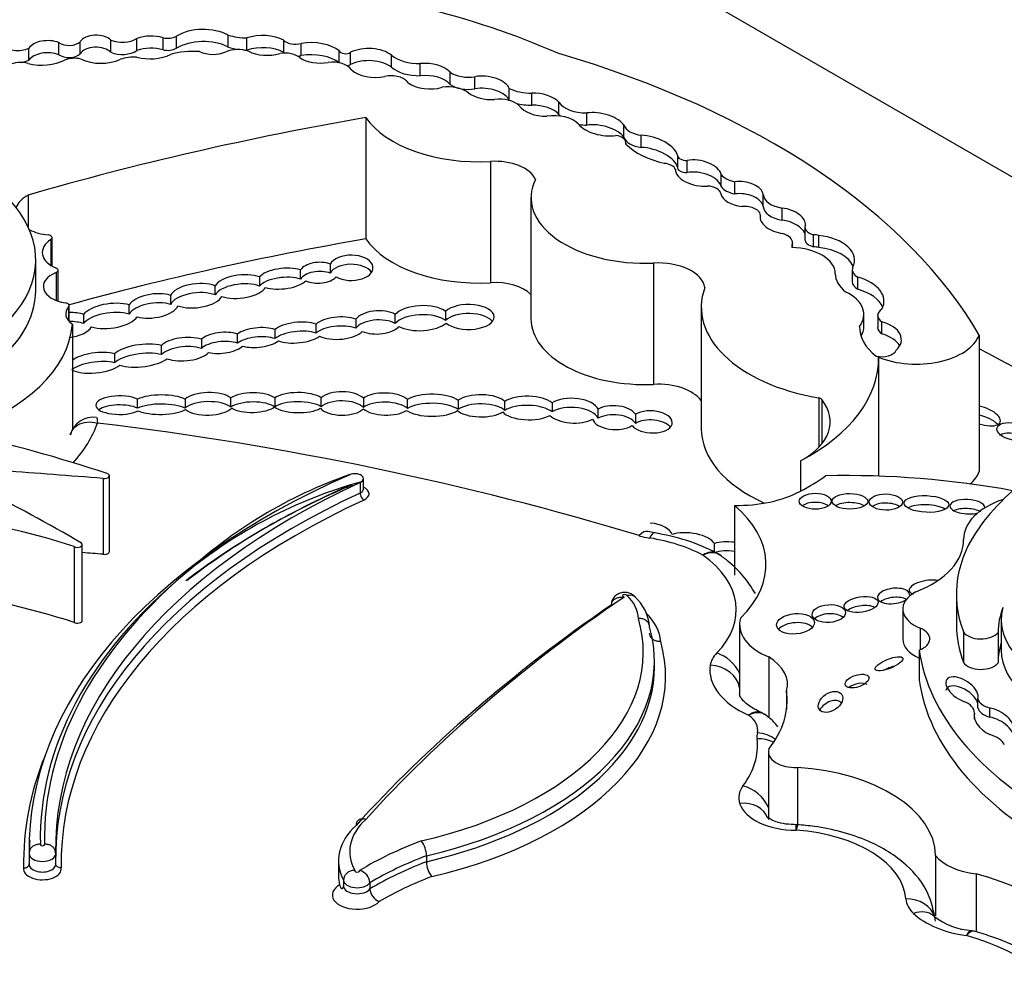
# Model space of a CAD drawing. Units: millimetres. Extents: x 0 to 1478, y 0 to 1758.
# Drawn here: x 1056 to 1066, y 437 to 447 of the extents above; entities that cross this region are included whole.
import ezdxf
from ezdxf import colors
from ezdxf.entities.mleader import LeaderData, LeaderLine
from ezdxf.math import Vec2, Vec3

# ---------------------------------------------------------------- set-up
doc = ezdxf.new("R2010")
doc.units = ezdxf.units.MM
doc.layers.add('DV6_Défaut', color=7, linetype='Continuous')
doc.layers.add('Défaut', color=7, linetype='Continuous')

# ---------------------------------------------------------------- blocks, each defined once
blk = doc.blocks.new('_DOT')
at = {"color": 0}
blk.add_line((0, 0), (-1, 0), dxfattribs=at)
at = {"color": 0, "const_width": 0.333}
blk.add_lwpolyline([(-0.1665, 0, 1), (0.1665, 0, 1)], format="xyb", close=True, dxfattribs=at)
blk = doc.blocks.new('SE5')
at = {"layer": 'DV6_Défaut', "color": 7, "linetype": 'Continuous'}
for p, q in [((1069.0374, 443.2963), (1057.1168, 450.1786)), ((1056.6221, 446.2334), (1056.6221, 446.3533)), ((1056.8319, 446.2421), (1056.8319, 446.362)), ((1057.1354, 446.2573), (1057.1354, 446.3772)), ((1057.3935, 446.2745), (1057.3935, 446.3944)), ((1057.652, 446.281), (1057.652, 446.4009)), ((1057.7831, 446.2961), (1057.7831, 446.4161)), ((1058.2964, 446.307), (1058.2964, 446.4269)), ((1058.48, 446.2789), (1058.48, 446.3988)), ((1058.8453, 446.2552), (1058.8453, 446.3752)), ((1059.017, 446.2247), (1059.017, 446.3447)), ((1056.3261, 446.1793), (1056.3261, 446.2992)), ((1059.3935, 446.153), (1059.3935, 446.2722)), ((1059.5058, 446.1371), (1059.5058, 446.257)), ((1059.9097, 446.1089), (1059.9097, 446.2288)), ((1060.1941, 446.0255), (1060.1941, 446.1454)), ((1060.4882, 445.9392), (1060.4882, 446.0591)), ((1060.7342, 445.8959), (1060.7342, 446.0158)), ((1061.0742, 445.7822), (1061.0742, 445.8982)), ((1061.2976, 445.7331), (1061.2976, 445.853)), ((1061.5648, 445.6431), (1061.5648, 445.763)), ((1059.6565, 445.6111), (1059.6565, 444.4119)), ((1061.8404, 445.5371), (1061.8404, 445.6571)), ((1062.2055, 445.4168), (1062.2055, 445.5367)), ((1062.3781, 445.3163), (1062.3781, 445.4362)), ((1062.2278, 445.3487), (1062.2278, 445.3586)), ((1060.8887, 445.1783), (1060.8887, 443.9791)), ((1062.7352, 445.2402), (1062.7352, 445.1203)), ((1062.8316, 445.0684), (1062.8316, 445.1883)), ((1063.1692, 444.929), (1063.1692, 445.0489)), ((1063.3019, 444.8567), (1063.3019, 444.9766)), ((1056.3167, 444.8445), (1056.3167, 444.5349)), ((1061.2883, 444.8209), (1061.2883, 443.6217)), ((1063.5849, 444.7316), (1063.5849, 444.8515)), ((1063.7721, 444.5971), (1063.7721, 444.717)), ((1063.5559, 444.6071), (1063.5559, 444.642)), ((1063.9963, 444.5266), (1063.9963, 444.4066)), ((1056.5427, 444.4069), (1056.5427, 444.15)), ((1056.5546, 444.1428), (1056.5546, 444.4248)), ((1064.0825, 444.3334), (1064.0825, 444.4533)), ((1064.1332, 444.3267), (1064.1332, 444.4467)), ((1063.8728, 444.3272), (1063.8728, 444.3701)), ((1063.8731, 444.3272), (1063.8731, 444.3755)), ((1056.3934, 443.9059), (1056.3934, 444.2057)), ((1059.0112, 444.0153), (1059.0112, 444.1052)), ((1059.3046, 444.1637), (1059.3046, 444.0738)), ((1062.5003, 444.173), (1062.5003, 442.9737)), ((1064.4642, 444.1084), (1064.4642, 443.9885)), ((1056.5943, 444.0785), (1056.5943, 443.8038)), ((1056.6147, 443.7965), (1056.6147, 444.1008)), ((1058.6041, 444.0354), (1058.6041, 443.9454)), ((1064.5184, 443.9138), (1064.5184, 444.0338)), ((1058.1673, 443.8584), (1058.1673, 443.9483)), ((1057.7264, 443.8538), (1057.7264, 443.7638)), ((1056.7181, 443.7413), (1056.7181, 443.6008)), ((1056.7233, 443.5953), (1056.7233, 443.7536)), ((1057.3161, 443.6689), (1057.3161, 443.7589)), ((1062.9719, 443.7366), (1062.9719, 442.5373)), ((1056.8661, 443.6646), (1056.8661, 443.5746)), ((1059.5571, 443.6184), (1059.5571, 443.5284)), ((1059.9474, 443.5761), (1059.9474, 443.6661)), ((1060.4447, 443.6957), (1060.4447, 443.6057)), ((1064.5786, 443.5457), (1064.5786, 443.6657)), ((1064.7153, 443.6554), (1064.7153, 443.5354)), ((1056.756, 443.5689), (1056.756, 442.5243)), ((1059.1646, 443.48), (1059.1646, 443.57)), ((1064.7572, 443.4724), (1064.7572, 443.5923)), ((1058.3881, 443.3812), (1058.3881, 443.4711)), ((1058.7569, 443.5156), (1058.7569, 443.4256)), ((1065.7192, 443.4604), (1065.7192, 442.1113)), ((1057.6359, 443.268), (1057.6359, 443.358)), ((1058.0302, 443.4193), (1058.0302, 443.3294)), ((1057.1726, 443.2768), (1057.1726, 443.1868)), ((1064.7236, 443.2435), (1064.7236, 442.0665)), ((1058.3224, 442.7491), (1058.3224, 442.839)), ((1058.7554, 442.8399), (1058.7554, 442.7499)), ((1059.2144, 442.7518), (1059.2144, 442.8417)), ((1064.1335, 442.8398), (1064.1335, 442.3521)), ((1057.3993, 442.7383), (1057.3993, 442.8282)), ((1057.8684, 442.828), (1057.8684, 442.738)), ((1059.6321, 442.8359), (1059.6321, 442.7459)), ((1060.0677, 442.735), (1060.0677, 442.8249)), ((1060.5696, 442.8145), (1060.5696, 442.7246)), ((1061.0298, 442.7147), (1061.0298, 442.8046)), ((1061.4971, 442.7905), (1061.4971, 442.7006)), ((1064.1628, 442.8252), (1064.1628, 442.3858)), ((1061.9511, 442.6383), (1061.9511, 442.7282)), ((1062.3208, 442.6784), (1062.3208, 442.5884)), ((1063.9515, 442.2173), (1063.9515, 441.9175)), ((1057.121, 441.3199), (1057.121, 442.0694)), ((1057.0592, 442.044), (1057.0592, 441.2944)), ((1059.6006, 442.004), (1059.6006, 441.8991)), ((1059.6321, 441.9369), (1059.6321, 442.0418)), ((1063.2995, 441.7773), (1063.2995, 441.0877)), ((1062.5083, 441.5054), (1062.4441, 441.5195)), ((1056.8527, 440.6394), (1056.8527, 441.3889)), ((1063.1013, 441.3104), (1063.1013, 441.4003)), ((1056.7726, 441.3702), (1056.7726, 440.6207)), ((1063.1528, 441.2843), (1063.1281, 441.303)), ((1065.4932, 440.8992), (1065.4932, 440.5981)), ((1064.9639, 440.7526), (1064.9639, 440.4541)), ((1063.3506, 440.5997), (1063.3506, 439.9102)), ((1065.9369, 440.6467), (1065.9369, 440.3456)), ((1065.1355, 440.5624), (1065.1355, 440.3521)), ((1065.5635, 440.5262), (1065.5635, 440.2251)), ((1065.9052, 440.5213), (1065.9052, 440.2202)), ((1065.1262, 440.3471), (1065.1262, 440.0486)), ((1062.5084, 440.1775), (1062.5084, 440.2374)), ((1063.6389, 440.2785), (1063.6389, 439.6805)), ((1063.8145, 439.9439), (1063.8145, 439.7603)), ((1065.7062, 439.7748), (1065.7062, 439.8647)), ((1065.6726, 439.6651), (1065.6726, 439.7241)), ((1065.8245, 439.684), (1065.8245, 439.7739)), ((1063.6346, 439.3404), (1063.6346, 438.6705)), ((1063.9219, 439.186), (1063.9219, 438.6167)), ((1063.9279, 438.6161), (1063.9102, 438.6178)), ((1056.328, 438.3911), (1056.328, 438.3516)), ((1056.3277, 438.3329), (1056.3277, 438.2279)), ((1056.59, 438.2279), (1056.59, 438.3329)), ((1060.2554, 438.3135), (1060.2554, 438.2536)), ((1065.2883, 438.3148), (1065.2883, 437.7204)), ((1059.3865, 438.2638), (1059.3865, 438.1139)), ((1059.4353, 438.0724), (1059.4353, 438.0124)), ((1065.6893, 438.1347), (1065.6893, 437.5605)), ((1059.6956, 438.0464), (1059.6956, 437.9864)), ((1065.6678, 437.5665), (1065.636, 437.5698))]:
    blk.add_line(p, q, dxfattribs=at)
for centre, radius, start, end in [((1056.9619, 442.4148), 0.2341, 81.90506, 165.02885), ((1061.046, 437.6638), 4.6814, 109.32012, 132.76108), ((1060.8675, 437.4758), 4.7053, 105.62385, 129.60927), ((1062.2134, 439.5328), 1.9936, 62.54726, 81.51752), ((1062.0168, 440.545), 0.4445, 3.27172, 48.67593), ((1063.5505, 439.6664), 0.0624, 39.75401, 81.01777), ((1061.7545, 438.5785), 2.1561, 359.67668, 1.10502), ((1060.0038, 438.308), 0.2517, 1.25084, 37.1863), ((1056.252, 438.2823), 0.3417, 8.42733, 12.72235), ((1059.5634, 438.0388), 0.1324, 3.31326, 76.37756), ((1060.5044, 438.2587), 0.2491, 181.17179, 217.50687), ((1059.8475, 438), 0.1525, 185.09729, 246.84227), ((1065.7009, 438.279), 0.7081, 232.56127, 265.2789)]:
    blk.add_arc(centre, radius, start, end, dxfattribs=at)
for centre, major_axis, ratio, start_param, end_param in [((1057.6964, 443.3212), (6.3692, 0), 0.57735, 0.920427, 1.169217), ((1058.0492, 446.2728), (0.3638, 0), 0.57735, 0.823677, 2.391247), ((1056.5123, 446.2566), (0.2003, 0), 0.57735, 0.990528, 2.764337), ((1056.722, 446.398), (0.1264, 0), 0.57735, 3.800583, 5.767178), ((1056.9896, 446.3297), (0.1674, 0), 0.57735, 0.513896, 2.800474), ((1057.2486, 446.4651), (0.1898, 0), 0.57735, 4.073339, 5.581256), ((1057.533, 446.262), (0.2685, 0), 0.57735, 1.111556, 2.11731), ((1057.6969, 446.468), (0.1246, 0), 0.57735, 4.343316, 5.476595), ((1058.0492, 446.1529), (0.3638, 0), 0.57735, 0.823677, 2.391247), ((1058.4888, 446.6318), (-0.4036, 0), 0.57735, 1.074111, 1.549139), ((1058.6347, 446.2431), (0.311, 0), 0.57735, 0.826748, 2.091369), ((1058.9589, 446.412), (0.1303, 0), 0.57735, 3.653388, 5.1747), ((1059.1141, 446.1504), (0.3502, 0), 0.57735, 0.64682, 1.851569), ((1056.2129, 446.376), (0.1747, 0), 0.57735, 3.550045, 5.41747), ((1056.5123, 446.1367), (0.2003, 0), 0.57735, 0.990528, 2.764337), ((1056.9896, 446.2098), (0.1674, 0), 0.57735, 0.513896, 2.800474), ((1057.2486, 446.3452), (0.1898, 0), 0.57735, 4.073339, 5.581256), ((1057.533, 446.142), (0.2685, 0), 0.57735, 1.111556, 2.11731), ((1057.6969, 446.3481), (0.1246, 0), 0.57735, 4.343316, 5.476595), ((1057.9435, 445.9949), (-0.4703, 0), 0.57735, 4.567041, 5.197645), ((1058.1443, 446.3577), (-0.2102, 0), 0.57735, 0.887769, 2.223488), ((1058.3904, 446.1717), (-0.1951, 0), 0.57735, 4.145087, 5.36508), ((1058.4888, 446.5119), (-0.4036, 0), 0.57735, 1.074111, 1.356495), ((1058.4888, 446.5119), (-0.4036, 0), 0.57735, 1.454322, 1.549139), ((1058.6347, 446.1231), (0.311, 0), 0.57735, 0.826748, 2.091369), ((1058.6782, 446.3898), (-0.2809, 0), 0.57735, 0.861558, 2.046179), ((1058.8545, 446.1462), (-0.1787, 0), 0.57735, 3.708166, 4.982541), ((1058.9589, 446.2921), (0.1303, 0), 0.57735, 3.653388, 3.745443), ((1059.1141, 446.0305), (0.3502, 0), 0.57735, 0.64682, 1.851569), ((1059.4559, 446.28), (0.0638, 0), 0.57735, 3.352857, 5.610073), ((1059.6846, 446.1324), (0.2803, 0), 0.57735, 0.638454, 2.262562), ((1057.7593, 441.9262), (8.3917, 0), 0.57735, 0.322219, 1.101728), ((1056.2404, 446.0693), (-0.1528, 0), 0.57735, 4.167654, 5.553179), ((1056.2129, 446.2561), (0.1747, 0), 0.57735, 4.920123, 5.41747), ((1056.451, 446.3206), (-0.3316, 0), 0.57735, 1.163242, 2.320171), ((1056.722, 446.2781), (0.1264, 0), 0.57735, 3.800583, 5.767178), ((1056.7742, 446.0973), (-0.1738, 0), 0.57735, 4.317393, 5.307088), ((1057.0386, 446.3249), (-0.3061, 0), 0.57735, 0.869398, 2.251514), ((1057.3657, 446.0623), (-0.2552, 0), 0.57735, 4.611484, 5.267226), ((1057.5225, 446.3717), (-0.3109, 0), 0.57735, 1.135603, 2.276301), ((1058.9589, 446.2921), (0.1303, 0), 0.57735, 4.895518, 5.1747), ((1059.2026, 446.3022), (-0.2633, 0), 0.57735, 0.723784, 1.881906), ((1059.3244, 446.0424), (-0.2037, 0), 0.57735, 3.498798, 4.916454), ((1059.6846, 446.0125), (0.2803, 0), 0.57735, 0.638454, 2.262562), ((1060.1787, 446.3313), (0.3223, 0), 0.57735, 3.72461, 4.760044), ((1060.2656, 446.0207), (0.2434, -0.0193), 0.515376, 0.459591, 1.909512), ((1059.4559, 446.1601), (0.0638, 0), 0.57735, 4.94598, 5.610073), ((1059.7474, 446.1649), (-0.2716, 0), 0.57735, 0.546032, 1.929205), ((1060.1787, 446.2113), (0.3223, 0), 0.57735, 3.72461, 4.760044), ((1060.669, 446.1471), (0.2365, 0), 0.57735, 3.841938, 4.991787), ((1059.9049, 445.9221), (-0.1774, 0), 0.57735, 3.462127, 5.070798), ((1060.2656, 446.0207), (-0.2434, 0.0193), 0.515376, 0.701578, 2.243555), ((1060.2656, 445.9008), (0.2434, -0.0193), 0.515376, 0.459591, 1.909512), ((1060.85, 445.9055), (0.2264, -0.0335), 0.490543, 0.229821, 2.178484), ((1060.4686, 445.769), (-0.2522, 0), 0.57735, 3.788788, 4.948684), ((1060.669, 446.0271), (0.2365, 0), 0.57735, 3.841938, 4.991787), ((1060.85, 445.9055), (-0.2264, 0.0335), 0.490543, 0.726245, 1.987206), ((1060.85, 445.7856), (0.2264, -0.0335), 0.490543, 0.229821, 2.178484), ((1061.2949, 446.055), (0.3499, 0), 0.57735, 4.030142, 4.720296), ((1061.3738, 445.7389), (0.2147, -0.0411), 0.498046, 0.578469, 2.026717), ((1060.9807, 445.6685), (-0.2179, 0), 0.57735, 3.644395, 4.963555), ((1061.8335, 445.8236), (0.2884, 0), 0.57735, 3.51354, 4.736475), ((1061.2949, 445.9351), (0.3499, 0), 0.57735, 4.258386, 4.720296), ((1061.3738, 445.7389), (-0.2147, 0.0411), 0.498046, 0.451971, 1.999571), ((1061.3738, 445.619), (0.2147, -0.0411), 0.498046, 0.578469, 2.026717), ((1061.9795, 445.5456), (0.2349, -0.0518), 0.439045, 0.388388, 2.297835), ((1065.5319, 434.2701), (-20.503, 0), 0.57735, -1.280157, -1.104639), ((1060.7661, 445.8631), (1.1924, 0), 0.57735, 3.516269, 4.815377), ((1061.516, 445.4705), (-0.2764, 0), 0.57735, 3.645054, 4.974221), ((1061.8335, 445.7036), (0.2884, 0), 0.57735, 3.51354, 3.626922), ((1061.9795, 445.5456), (-0.2349, 0.0518), 0.439045, 0.449338, 2.339255), ((1061.8335, 445.7036), (0.2884, 0), 0.57735, 4.461957, 4.736475), ((1061.9795, 445.4257), (0.2349, -0.0518), 0.439045, 0.388388, 2.297835), ((1062.4298, 445.5655), (-0.2298, 0), 0.57735, 0.218402, 1.343601), ((1062.0897, 445.3586), (-0.1381, 0), 0.57735, 3.028633, 4.443198), ((1062.4298, 445.4455), (-0.2298, 0), 0.57735, 0.218402, 1.343601), ((1062.4879, 445.2977), (0.2453, -0.0847), 0.447665, 0.238524, 2.1828), ((1062.8835, 445.5642), (-0.7544, 0), 0.57735, 0.514948, 1.194655), ((1062.4879, 445.1778), (0.2453, -0.0847), 0.447665, 0.238524, 2.1828), ((1060.9312, 444.9406), (0.4138, 0), 0.57735, 0.252226, 1.673784), ((1062.8253, 445.2402), (0.0901, 0), 0.57735, 3.11924, 4.781976), ((1062.944, 445.0632), (0.2259, -0.0446), 0.540055, 0.240167, 2.194723), ((1062.5852, 445.0824), (0.1344, 0), 0.57735, 0.201509, 1.412324), ((1062.944, 445.0632), (-0.2259, 0.0446), 0.540055, 0.080019, 2.077227), ((1062.8253, 445.1203), (0.0901, 0), 0.57735, 3.141595, 4.781976), ((1062.944, 444.9433), (0.2259, -0.0446), 0.540055, 0.240167, 2.194723), ((1062.4139, 444.8209), (1.1256, 0), 0.57735, 2.861998, 4.789216), ((1063.3763, 445.099), (-0.2246, 0), 0.57735, 0.396628, 1.233238), ((1063.3751, 444.8554), (0.2105, -0.0256), 0.576833, 0.176056, 1.99512), ((1063.0228, 444.8525), (0.143, 0), 0.57735, 0.08976, 1.502567), ((1063.3763, 444.979), (-0.2246, 0), 0.57735, 0.396628, 1.233238), ((1054.2362, 444.2057), (-2.1572, 0), 0.57735, 1.797604, 3.642125), ((1056.5883, 444.677), (0.3975, 0), 0.57735, 2.323234, 2.94126), ((1063.3751, 444.8554), (-0.2105, 0.0256), 0.576833, 0.172049, 1.631703), ((1063.3751, 444.7355), (0.2105, -0.0256), 0.576833, 0.176056, 1.99512), ((1063.8331, 444.856), (-0.2482, 0), 0.57735, 0.031095, 1.322753), ((1063.397, 444.642), (-0.1589, 0), 0.57735, 3.107735, 4.862579), ((1063.8331, 444.736), (-0.2482, 0), 0.57735, 0.031095, 1.322753), ((1063.7777, 444.5901), (0.2222, -0.0479), 0.546342, 0.032886, 1.713036), ((1063.7777, 444.5901), (0.2222, -0.0479), 0.546342, 3.13394, 4.834763), ((1063.7777, 444.4702), (0.2222, -0.0479), 0.546342, 0.33134, 1.713036), ((1056.5883, 444.677), (0.3975, 0), 0.57735, 4.01007, 4.530378), ((1064.1328, 444.5266), (0.1365, 0), 0.57735, 2.889493, 4.33479), ((1056.7911, 444.2785), (0.3335, 0), 0.57735, 2.411359, 4.085072), ((1056.508, 444.4248), (-0.0466, 0), 0.57735, 2.411359, 4.530378), ((1065.5319, 433.0709), (-20.503, 0), 0.57735, -1.280157, -1.12665), ((1060.7661, 444.6638), (1.1924, 0), 0.57735, 3.516269, 4.815377), ((1063.702, 444.3755), (-0.1711, 0), 0.57735, 3.086274, 4.246119), ((1064.1328, 444.4066), (0.1365, 0), 0.57735, 3.141593, 4.33479), ((1064.0642, 444.339), (0.1988, 0), 0.57735, 1.216308, 1.47879), ((1064.0559, 444.202), (-0.4307, 0), 0.57735, 2.847183, 4.531881), ((1064.0642, 444.339), (0.1988, 0), 0.57735, 2.867776, 3.243198), ((1063.8452, 444.0671), (0.4513, 0), 0.57735, 0.000949, 1.523706), ((1064.0642, 444.2191), (0.1988, 0), 0.57735, 1.216308, 1.47879), ((1064.0559, 444.0821), (-0.4307, 0), 0.57735, 3.385108, 4.531881), ((1059.5109, 444.1261), (-0.2164, -0.0001), 0.576872, 0.808852, 5.976517), ((1056.568, 444.1008), (-0.0466, 0), 0.57735, 2.168785, 4.085072), ((1058.8357, 444.0193), (-0.2467, -0.0244), 0.408281, 3.881621, 5.889404), ((1059.1919, 444.0777), (-0.1906, -0.0077), 0.537562, 4.058345, 5.937014), ((1059.5109, 444.0362), (-0.2164, -0.0001), 0.576872, 3.509937, 5.976517), ((1062.5465, 443.9071), (0.4627, 0), 0.57735, 0.08997, 1.6708), ((1064.6458, 444.1084), (0.1815, 0), 0.57735, 2.935618, 3.93433), ((1056.7563, 443.9412), (0.2878, 0), 0.57735, 2.168785, 4.471877), ((1058.4158, 443.9407), (-0.2567, -0.0279), 0.443549, 3.84163, 5.977247), ((1058.8357, 443.9293), (-0.2467, -0.0244), 0.408281, 3.881621, 5.889404), ((1059.1919, 443.9878), (-0.1906, -0.0077), 0.537562, 4.058345, 5.937014), ((1059.1919, 444.0777), (0.1906, 0.0077), 0.537562, 3.948769, 5.787397), ((1064.8107, 444.0676), (-0.5142, 0), 0.57735, 0.000949, 0.641921), ((1064.3222, 443.7964), (-0.4555, 0), 0.57735, 2.8405, 4.267254), ((1057.9802, 443.8502), (-0.2593, -0.0277), 0.453142, 3.859225, 6.022295), ((1058.4158, 443.8507), (-0.2567, -0.0279), 0.443549, 3.84163, 5.977247), ((1058.4158, 443.9407), (0.2567, 0.0279), 0.443549, 3.87111, 5.97022), ((1058.8357, 444.0193), (0.2467, 0.0244), 0.408281, 3.901524, 5.842105), ((1060.9312, 443.7414), (0.4138, 0), 0.57735, 0.530146, 1.673784), ((1064.5911, 443.7366), (1.6192, 0), 0.57735, 2.931926, 4.425899), ((1064.6458, 443.9885), (0.1815, 0), 0.57735, 3.141593, 3.93433), ((1064.3222, 443.6765), (-0.4555, 0), 0.57735, 3.371635, 4.267254), ((1054.2362, 443.9059), (-2.1572, 0), 0.57735, 1.797604, 3.141593), ((1057.5544, 443.7491), (-0.2497, -0.0352), 0.464632, 3.888705, 5.907659), ((1057.9802, 443.7603), (-0.2593, -0.0277), 0.453142, 3.859225, 6.022295), ((1057.9802, 443.8502), (0.2593, 0.0277), 0.453142, 3.888707, 6.000164), ((1064.0693, 443.6657), (-0.5093, 0), 0.57735, 2.726052, 4.008718), ((1056.9552, 443.6711), (0.2664, 0), 0.57735, 2.66727, 3.868184), ((1056.6767, 443.7536), (-0.0466, 0), 0.57735, 2.66727, 4.471877), ((1057.1286, 443.6505), (-0.2775, -0.0338), 0.432788, 3.919126, 5.896529), ((1057.5544, 443.6592), (-0.2497, -0.0352), 0.464632, 3.888705, 5.907659), ((1057.5544, 443.7491), (0.2497, 0.0352), 0.464632, 3.951637, 5.996222), ((1060.2033, 443.6283), (-0.2756, -0.011), 0.447405, 3.627647, 5.884162), ((1060.6711, 443.64), (-0.254, -0.0006), 0.486726, 0.50309, 5.811306), ((1064.8785, 443.6554), (0.1633, 0), 0.57735, 2.408393, 3.87442), ((1056.7068, 443.5602), (0.2467, 0.0214), 0.494968, 0.827216, 1.461279), ((1057.1286, 443.5606), (-0.2775, -0.0338), 0.432788, 3.919126, 5.896529), ((1057.1286, 443.6505), (0.2775, 0.0338), 0.432788, 3.933035, 5.930807), ((1059.3884, 443.5295), (-0.251, -0.0132), 0.438667, 3.952368, 5.790298), ((1059.7732, 443.5862), (-0.2296, -0.0092), 0.497982, 3.831395, 5.917748), ((1059.7732, 443.4962), (-0.2296, -0.0092), 0.497982, 3.831395, 5.917748), ((1060.2033, 443.5384), (-0.2756, -0.011), 0.447405, 3.627647, 5.884162), ((1060.6711, 443.55), (-0.254, -0.0006), 0.486726, 3.512796, 5.811306), ((1062.4139, 443.6217), (1.1256, 0), 0.57735, 3.141593, 4.789216), ((1054.4902, 443.6304), (2.2683, 0), 0.57735, 5.243427, 6.236213), ((1056.7068, 443.4703), (0.2467, 0.0214), 0.494968, 0.827216, 1.461279), ((1056.7068, 443.5602), (0.2467, 0.0214), 0.494968, 4.736194, 5.957335), ((1058.5886, 443.4365), (-0.2323, -0.0202), 0.414928, 3.867047, 5.716842), ((1058.981, 443.4859), (-0.2524, -0.0232), 0.400195, 3.861967, 5.767009), ((1059.3884, 443.4396), (-0.251, -0.0132), 0.438667, 3.952368, 5.790298), ((1059.7732, 443.5862), (0.2296, 0.0092), 0.497982, 3.960109, 5.850934), ((1060.2033, 443.6283), (0.2756, 0.011), 0.447405, 3.77247, 5.791972), ((1065.3815, 443.5434), (0.8462, 0), 0.57735, 3.1343, 3.775282), ((1064.0693, 443.5457), (-0.5093, 0), 0.57735, 2.809921, 3.141593), ((1064.8785, 443.5354), (0.1633, 0), 0.57735, 3.141593, 3.87442), ((1064.6098, 443.4154), (-0.34, 0), 0.57735, 2.577453, 4.263863), ((1057.8668, 443.3217), (-0.2555, -0.0181), 0.447681, 3.987214, 5.807622), ((1058.2315, 443.3842), (-0.2294, -0.0208), 0.44732, 3.921056, 5.740516), ((1058.5886, 443.3465), (-0.2323, -0.0202), 0.414928, 3.867047, 5.716842), ((1058.981, 443.3959), (-0.2524, -0.0232), 0.400195, 3.861967, 5.767009), ((1058.981, 443.4859), (0.2524, 0.0232), 0.400195, 3.828557, 5.702612), ((1059.3884, 443.5295), (0.251, 0.0132), 0.438667, 3.823112, 5.860573), ((1065.0982, 443.5404), (0.6363, 0), 0.57735, 4.082994, 6.063623), ((1064.6098, 443.2955), (-0.34, 0), 0.57735, 3.452024, 4.263863), ((1057.4393, 443.2578), (-0.2909, -0.0323), 0.375736, 3.929102, 5.828323), ((1057.8668, 443.2318), (-0.2555, -0.0181), 0.447681, 3.987214, 5.807622), ((1058.2315, 443.2942), (-0.2294, -0.0208), 0.44732, 3.921056, 5.740516), ((1058.2315, 443.3842), (0.2294, 0.0208), 0.44732, 4.070428, 5.772827), ((1058.5886, 443.4365), (0.2323, 0.0202), 0.414928, 3.961133, 5.738944), ((1040.9336, 427.6657), (36.7418, 0), 0.57735, 0.778845, 0.830391), ((1056.9891, 443.1866), (0.2676, 0.0299), 0.367869, 0.774913, 2.584972), ((1057.4393, 443.1678), (-0.2909, -0.0323), 0.375736, 3.929102, 5.828323), ((1057.4393, 443.2578), (0.2909, 0.0323), 0.375736, 3.845595, 5.72841), ((1057.8668, 443.3217), (0.2555, 0.0181), 0.447681, 3.932684, 5.844662), ((1062.3623, 443.2258), (-2.3615, 0), 0.57735, 2.309002, 3.154569), ((1064.7585, 443.3287), (-0.1421, 0), 0.57735, 1.142706, 2.917063), ((1056.9891, 443.0966), (0.2676, 0.0299), 0.367869, 0.774913, 2.632116), ((1056.9891, 443.1866), (0.2676, 0.0299), 0.367869, 3.56904, 5.751771), ((1062.5465, 442.7079), (0.4627, 0), 0.57735, 0.404445, 1.6708), ((1057.2203, 442.7684), (0.2339, 0.0009), 0.393168, 0.697911, 5.61483), ((1057.6302, 442.7728), (-0.2867, -0.0022), 0.335374, 3.729548, 5.646422), ((1058.098, 442.7816), (-0.2568, -0.0047), 0.43331, 3.641286, 5.811145), ((1058.5356, 442.7932), (-0.2466, -0.0037), 0.391639, 3.606367, 5.751072), ((1058.9883, 442.7933), (-0.2616, 0.0019), 0.379022, 3.67126, 5.813678), ((1059.4209, 442.7846), (-0.2364, 0.0011), 0.489515, 3.609565, 5.77641), ((1059.8484, 442.7789), (-0.2469, 0.006), 0.443125, 3.629514, 5.790278), ((1060.3111, 442.7673), (-0.2867, 0), 0.380277, 3.589152, 5.726362), ((1060.794, 442.7615), (-0.2565, 0), 0.426186, 3.546351, 5.777372), ((1061.2593, 442.7398), (-0.2694, 0.0055), 0.431818, 3.639314, 5.740454), ((1061.7028, 442.7133), (-0.2525, 0.01), 0.484082, 3.344821, 5.683701), ((1064.1203, 442.814), (0.0466, 0), 0.57735, 0.428569, 1.284306), ((1057.2203, 442.6785), (0.2339, 0.0009), 0.393168, 0.697911, 2.629043), ((1057.6302, 442.6829), (-0.2867, -0.0022), 0.335374, 3.729548, 5.646422), ((1058.098, 442.6916), (-0.2568, -0.0047), 0.43331, 3.641286, 5.811145), ((1058.5356, 442.7033), (-0.2466, -0.0037), 0.391639, 3.606367, 5.751072), ((1058.5356, 442.7932), (0.2466, 0.0037), 0.391639, 3.720216, 5.791568), ((1058.9883, 442.7933), (0.2616, -0.0019), 0.379022, 3.602116, 5.698743), ((1058.9883, 442.7034), (-0.2616, 0.0019), 0.379022, 3.67126, 5.813678), ((1059.4209, 442.6947), (-0.2364, 0.0011), 0.489515, 3.609565, 5.77641), ((1059.8484, 442.6889), (-0.2469, 0.006), 0.443125, 3.629514, 5.790278), ((1060.3111, 442.6774), (-0.2867, 0), 0.380277, 3.589152, 5.726362), ((1060.794, 442.6716), (-0.2565, 0), 0.426186, 3.546351, 5.777372), ((1061.2593, 442.6499), (-0.2694, 0.0055), 0.431818, 3.639314, 5.740454), ((1061.7028, 442.6234), (-0.2525, 0.01), 0.484082, 3.344821, 5.683701), ((1062.1137, 442.6447), (-0.2195, 0.0081), 0.536443, 3.499526, 5.566082), ((1063.3299, 442.6055), (-0.9157, 0), 0.57735, 2.316963, 3.570161), ((1065.7448, 442.6643), (-0.1824, 0.0626), 0.434104, 1.579295, 4.999975), ((1057.6302, 442.7728), (0.2867, 0.0022), 0.335374, 3.801126, 5.72618), ((1058.098, 442.7816), (0.2568, 0.0047), 0.43331, 3.644336, 5.832134), ((1059.4209, 442.7846), (0.2364, -0.0011), 0.489515, 3.57488, 5.810775), ((1059.8484, 442.7789), (0.2469, -0.006), 0.443125, 3.647855, 5.73231), ((1060.3111, 442.7673), (0.2867, 0), 0.380277, 3.625891, 5.779397), ((1060.794, 442.7615), (0.2565, 0), 0.426186, 3.584403, 5.701973), ((1061.2593, 442.7398), (0.2694, -0.0055), 0.431818, 3.523799, 5.653335), ((1061.7028, 442.7133), (0.2525, -0.01), 0.484082, 3.611771, 5.612312), ((1062.1137, 442.5548), (-0.2195, 0.0081), 0.536443, 3.499526, 5.566082), ((1062.4784, 442.6026), (-0.2065, 0.0091), 0.528451, 0.408286, 5.602843), ((1065.7448, 442.5744), (-0.1824, 0.0626), 0.434104, 3.829161, 4.999975), ((1054.4902, 442.8808), (2.5621, 0), 0.57735, 5.803801, 6.086057), ((1052.7968, 430.996), (20.5191, 0), 0.57735, 1.086049, 1.364361), ((1062.1137, 442.6447), (0.2195, -0.0081), 0.536443, 3.339289, 5.640943), ((1062.4784, 442.5127), (-0.2065, 0.0091), 0.528451, 3.588903, 5.602843), ((1069.6329, 440.6039), (-4.2495, 0), 0.57735, 5.303099, 5.875845), ((1050.9932, 435.8969), (12.3463, 0), 0.57735, 1.053634, 1.185009), ((1064.5911, 442.5373), (1.6192, 0), 0.57735, 3.141593, 4.050616), ((1066.0556, 442.4015), (-0.1606, 0.0366), 0.505719, 3.922846, 5.839373), ((1046.069, 435.3212), (15.0704, 0), 0.57735, 0.774174, 0.958516), ((1031.8577, 333.3308), (189.9749, 0.0002), 0.577353, 1.437746, 1.44298), ((1064.3544, 438.3911), (8.0264, 0), 0.57735, 2.220724, 3.152441), ((1057.0743, 442.0694), (-0.0466, 0), 0.57735, 1.241135, 4.195227), ((1059.5482, 442.0418), (-0.0839, 0), 0.57735, 2.245596, 5.362317), ((1062.3623, 442.926), (2.3615, 0), 0.57735, -0.83259, -0.67828), ((1064.3903, 438.9376), (-5.4296, 0), 0.57735, 4.40188, 4.747248), ((1065.0982, 442.1913), (-0.6363, 0), 0.57735, 2.56031, 2.92203), ((1064.615, 438.3856), (8.0264, 0), 0.57735, 2.245596, 3.150941), ((1064.3544, 438.2862), (8.0264, 0), 0.57735, 2.220724, 2.506865), ((1059.5482, 441.8919), (-0.139, 0), 0.57735, 4.834245, 5.362317), ((1064.615, 438.2806), (8.0264, 0), 0.57735, 2.245596, 3.150941), ((1064.3544, 438.2412), (8.0815, 0), 0.57735, 2.220724, 2.500665), ((1059.464, 442.0008), (-0.0221, 0.0504), 0.494086, 2.415345, 3.140398), ((1059.5482, 441.9369), (-0.0839, 0), 0.57735, 2.245596, 3.141593), ((1059.635, 441.8742), (-0.0231, 0.05), 0.510099, 0.834906, 2.405703), ((1059.5482, 441.8919), (-0.139, 0), 0.57735, 2.245596, 4.064125), ((1063.3299, 442.3057), (-0.9157, 0), 0.57735, 1.537624, 2.316963), ((1064.615, 438.2357), (7.9713, 0), 0.57735, 2.245596, 3.150579), ((1061.8163, 441.1932), (-1.7954, 0), 0.57735, 2.605371, 3.740164), ((1064.0981, 441.7279), (-0.1572, -0.0005), 0.50156, 3.746676, 5.674772), ((1064.4406, 441.7277), (0.1762, -0.001), 0.436225, 0.627246, 2.519247), ((1064.7968, 441.72), (-0.1644, 0.002), 0.487404, 3.743382, 5.693244), ((1065.1971, 441.701), (0.2209, -0.009), 0.373216, 0.591148, 2.58075), ((1065.6022, 441.7641), (-0.1721, 0.0083), 0.414584, 0, 2.227363), ((1065.6022, 441.7641), (-0.1721, 0.0083), 0.414584, 3.14769, 6.283185), ((1066.3456, 441.4448), (0.7812, 0), 0.57735, 2.088893, 3.152139), ((1054.2139, 438.7394), (5.226, 0), 0.57735, 1.059155, 1.35484), ((1065.6022, 441.6742), (-0.1721, 0.0083), 0.414584, 3.841749, 5.622907), ((1062.4596, 441.4891), (-0.2258, 0.0218), 0.499762, 3.328243, 4.725429), ((1068.4991, 440.8992), (3.0059, 0), 0.57735, 2.741076, 3.358226), ((1062.3584, 441.238), (-0.0855, -0.281), 0.380475, 3.136826, 3.815832), ((1062.5979, 441.7404), (-0.5141, 0), 0.57735, 1.086049, 1.301754), ((1062.4613, 441.2145), (-0.0462, -0.2901), 0.217032, 3.141291, 3.774446), ((1062.4596, 441.3991), (-0.2258, 0.0218), 0.499762, 4.312998, 4.577305), ((1062.8635, 441.3976), (-0.2456, 0.031), 0.427384, 3.453589, 5.587357), ((1056.8061, 441.3889), (-0.0466, 0), 0.57735, 0.769467, 3.748648), ((1062.1202, 440.7401), (1.2833, 0), 0.57735, 0.82915, 1.301754), ((1063.2687, 441.3086), (-0.2448, 0.0248), 0.431895, 4.629878, 5.508192), ((1064.4991, 441.4335), (-1.0654, 0), 0.57735, 2.159934, 3.152139), ((1031.8577, 332.5813), (189.9748, 0.0002), 0.577353, 1.437747, 1.438843), ((1057.0743, 441.3199), (-0.0466, 0), 0.57735, 1.241135, 3.141593), ((1061.8163, 440.7435), (-1.5016, 0), 0.57735, 2.628645, 3.818258), ((1063.2687, 441.2187), (-0.2448, 0.0248), 0.431895, 4.629878, 5.508192), ((1064.3544, 438.4811), (7.9163, 0), 0.57735, 2.531192, 3.153601), ((1064.615, 438.4755), (8.1366, 0), 0.57735, 2.548587, 3.152059), ((1065.2087, 440.9622), (-0.1816, -0.0272), 0.397029, 4.050281, 6.283185), ((1054.2139, 437.9898), (5.226, 0), 0.57735, 1.059155, 1.35484), ((1062.2149, 440.8834), (0.0222, 0), 0.57735, 0.302281, 4.42121), ((1064.8716, 440.8813), (-0.1583, -0.0182), 0.474585, 3.063184, 6.283187), ((1065.3661, 440.7526), (0.4022, 0), 0.57735, 2.323684, 4.101713), ((1065.2087, 440.9622), (-0.1816, -0.0272), 0.397029, 0, 0.598095), ((1078.2925, 433.0511), (-21.0274, 0), 0.57735, -0.699907, -0.481389), ((1061.569, 440.6523), (0.7815, 0), 0.57735, 0.015663, 0.54776), ((1064.8716, 440.8813), (-0.1583, -0.0182), 0.474585, 0.000002, 2.453932), ((1064.8716, 440.7914), (-0.1583, -0.0182), 0.474585, 3.720325, 5.595525), ((1078.2925, 432.9612), (-21.1375, 0), 0.57735, -0.696835, -0.481585), ((1061.569, 440.4124), (1.0018, 0), 0.57735, 0.032988, 0.538514), ((1064.2323, 440.6174), (-0.1648, -0.0121), 0.533347, 3.636912, 5.709863), ((1064.5515, 440.7077), (-0.1678, -0.0243), 0.451125, 3.698696, 5.595407), ((1067.2931, 440.6467), (1.3562, 0), 0.57735, 2.986847, 4.319308), ((1067.9318, 440.5144), (-2.0267, 0), 0.57735, 6.065211, 6.277253), ((1056.8061, 440.6394), (-0.0466, 0), 0.57735, 0.769467, 3.141595), ((1058.9176, 440.3274), (-3.4807, 0), 0.57735, 1.949463, 3.307557), ((1064.0316, 440.5997), (0.681, 0), 0.57735, 2.978297, 4.097741), ((1063.9031, 440.5167), (-0.1877, -0.0151), 0.534082, 3.561141, 5.777617), ((1058.9176, 440.2374), (-3.5908, 0), 0.57735, 1.952581, 3.305306), ((1065.0071, 440.4565), (-0.2238, 0), 0.57735, 2.131818, 4.101713), ((1068.4991, 440.5981), (3.0059, 0), 0.57735, 3.141593, 3.358226), ((1065.736, 440.563), (-0.1839, 0), 0.57735, 0.354196, 2.737778), ((1058.9176, 440.0875), (-3.701, 0), 0.57735, 1.955608, 3.303286), ((1065.3661, 440.4541), (0.4022, 0), 0.57735, 3.141593, 4.07337), ((1067.9318, 440.2133), (-2.0267, 0), 0.57735, 6.105942, 6.277253), ((1063.5725, 440.1724), (-0.5141, 0), 0.57735, 5.770238, 6.198961), ((1063.1246, 440.0782), (0.2103, -0.2051), 0.711415, 1.095625, 2.177499), ((1069.5794, 440.5556), (-4.4678, 0), 0.57735, 0.080897, 0.817855), ((1067.2931, 440.3456), (1.3562, 0), 0.57735, 3.141593, 4.319308), ((1063.1415, 440.0089), (-0.6823, 0), 0.57735, 2.975848, 3.895602), ((1065.736, 440.2619), (0.1839, 0), 0.57735, 3.495789, 5.879371), ((1058.9176, 440.1775), (-3.5908, 0), 0.57735, 1.952581, 3.141593), ((1064.0316, 440.15), (0.9747, 0), 0.57735, 3.057369, 4.060244), ((1063.0603, 439.9575), (0.2907, -0.0425), 0.813602, 0.246926, 1.68921), ((1064.8269, 440.1212), (0.1365, 0.056), 0.311643, 1.021294, 1.865943), ((1064.5103, 439.9502), (0.1163, 0.0386), 0.481168, 0.404064, 2.160122), ((1069.5794, 440.2571), (-4.4678, 0), 0.57735, 0.080897, 0.817855), ((1065.5489, 439.9538), (0.1515, -0.1009), 0.522954, 0.137928, 5.149765), ((1061.7854, 439.8521), (-2.0353, 0), 0.57735, 2.715022, 3.219777), ((1065.5489, 439.8639), (0.1515, -0.1009), 0.522954, 0.532486, 3.337975), ((1064.2498, 439.7438), (0.1108, 0.075), 0.65233, 0.069074, 2.240349), ((1065.4324, 439.7238), (0.2402, 0), 0.57735, 0.002454, 0.984598), ((1065.9018, 439.8786), (-0.197, 0), 0.57735, 0.121719, 1.167412), ((1065.8681, 439.627), (-0.1911, 0.1067), 0.564956, 0.085364, 1.653785), ((1065.9018, 439.7886), (-0.197, 0), 0.57735, 0.121719, 1.167412), ((1065.8681, 439.627), (0.1911, -0.1067), 0.564956, 0.250498, 2.095862), ((1063.1415, 439.5592), (-0.3885, 0), 0.57735, 3.007052, 3.836263), ((1065.8681, 439.5371), (0.1911, -0.1067), 0.564956, 0.250498, 2.095862), ((1064.036, 439.4893), (0.5141, 0), 0.57735, 3.007052, 3.208349), ((1063.5265, 439.2892), (0.286, -0.0671), 0.809118, 1.09251, 1.758264), ((1061.7854, 439.4024), (-1.7416, 0), 0.57735, 2.733507, 3.208349), ((1063.523, 439.2296), (-0.2918, -0.0338), 0.814678, 4.021665, 4.61833), ((1065.7164, 439.3756), (0.2574, 0), 0.57735, 0.229121, 1.139866), ((1063.9027, 439.3404), (0.2681, 0), 0.57735, 2.975991, 4.783972), ((1064.3544, 438.2412), (8.0815, 0), 0.57735, 2.912111, 3.152078), ((1063.7571, 438.3071), (1.5312, 0), 0.57735, 0.008657, 1.462958), ((1063.8558, 438.8856), (0.5141, 0), 0.57735, 2.733507, 3.327763), ((1063.3839, 438.7635), (0.2351, -0.1761), 0.749448, 0.888246, 2.082224), ((1063.3506, 438.5908), (-0.2793, -0.0911), 0.802388, 3.144074, 4.456367), ((1063.9027, 438.8907), (0.5618, 0), 0.57735, 3.327763, 4.725998), ((1060.5377, 438.3537), (1.041, 0), 0.57735, 2.583276, 3.452781), ((1060.5377, 438.2638), (1.1512, 0), 0.57735, 2.587046, 3.433664), ((1063.7571, 437.8574), (1.2375, 0), 0.57735, 0.040165, 1.446615), ((1064.3544, 438.2862), (8.0264, 0), 0.57735, 3.10296, 3.152441), ((1062.0825, 436.798), (-3.4374, 0), 0.57735, -0.992735, -0.761539), ((1056.4589, 438.4228), (-0.021, 0), 0.57735, -0.282251, 3.438521), ((1056.4589, 438.3329), (-0.1311, 0), 0.57735, -0.000913, 3.139423), ((1062.0825, 436.7081), (-3.3272, 0), 0.57735, -0.989476, -0.770768), ((1065.7903, 438.4486), (-0.553, 0), 0.57735, 0.432477, 1.387121), ((1056.4589, 438.183), (-0.1862, 0), 0.57735, -0.08695, 3.247422), ((1056.4589, 438.2279), (-0.1311, 0), 0.57735, 0, 3.141593), ((1059.5702, 438.1651), (-0.0248, 0), 0.57735, -0.328861, 3.310614), ((1062.0825, 436.6481), (-3.3272, 0), 0.57735, -0.989476, -0.770768), ((1060.5377, 438.1139), (1.1512, 0), 0.57735, 3.141593, 3.27531), ((1059.5702, 438.0751), (0.135, 0), 0.57735, 3.176471, 5.905938), ((1062.0825, 436.5582), (-3.217, 0), 0.57735, -0.986104, -0.776499), ((1064.6243, 436.8558), (2.4579, 0), 0.57735, 0.213869, 1.122623), ((1059.5702, 437.9252), (0.2451, 0), 0.57735, 2.356372, 5.802811), ((1059.5702, 438.0151), (-0.135, 0), 0.57735, 0.034878, 2.764345), ((1064.9936, 437.6462), (-0.293, -0.0204), 0.815838, 3.312925, 4.655663), ((1065.5072, 437.898), (-0.5141, 0), 0.57735, 0.040165, 0.552845), ((1065.0697, 437.5023), (-0.2007, -0.2145), 0.694866, 3.160967, 4.073629), ((1065.7903, 437.9989), (-0.8468, 0), 0.57735, 0.552845, 1.334693), ((1064.6243, 436.406), (2.1641, 0), 0.57735, 0.224316, 1.107069)]:
    blk.add_ellipse(centre, major_axis=major_axis, ratio=ratio, start_param=start_param, end_param=end_param, dxfattribs=at)
for centre, major_axis, ratio in [((1066.0556, 442.5064), (-0.1606, 0.0366), 0.505719), ((1064.0981, 441.8178), (-0.1572, -0.0005), 0.50156), ((1064.4406, 441.8176), (0.1762, -0.001), 0.436225), ((1064.7968, 441.81), (-0.1644, 0.002), 0.487404), ((1065.1971, 441.791), (0.2209, -0.009), 0.373216), ((1064.2323, 440.7074), (-0.1648, -0.0121), 0.533347), ((1064.5515, 440.7977), (-0.1678, -0.0243), 0.451125), ((1063.9031, 440.6067), (-0.1877, -0.0151), 0.534082), ((1064.8269, 440.2112), (0.1365, 0.056), 0.311643), ((1064.5103, 440.0401), (0.1163, 0.0386), 0.481168), ((1064.2498, 439.8337), (0.1108, 0.075), 0.65233)]:
    blk.add_ellipse(centre, major_axis=major_axis, ratio=ratio, dxfattribs=at)
for points in [[(1056.9948, 442.648), (1056.9973, 442.6473), (1057.0001, 442.6271), (1057.0027, 442.5911)], [(1063.1276, 441.3045), (1063.0903, 441.3242), (1063.0384, 441.3175), (1062.987, 441.2864)], [(1063.5616, 439.7303), (1063.5286, 439.7444), (1063.4843, 439.7344), (1063.44, 439.7028)], [(1063.9281, 438.6196), (1063.923, 438.6194), (1063.9167, 438.6008), (1063.9104, 438.5663)], [(1056.3307, 438.3542), (1056.3282, 438.3505), (1056.3278, 438.3434), (1056.3295, 438.333)], [(1065.6367, 437.574), (1065.6241, 437.5754), (1065.6083, 437.5577), (1065.5923, 437.5235)], [(1065.6684, 437.5674), (1065.647, 437.573), (1065.6196, 437.5575), (1065.5923, 437.5235)]]:
    blk.add_open_spline(points, degree=3, dxfattribs=at)
for points, knots in [([(1056.7344, 442.4759), (1056.7466, 442.5169), (1056.773, 442.5511), (1056.8609, 442.604), (1056.9325, 442.6104), (1057.0027, 442.5911)], [0, 0, 0, 0, 0.415498, 0.415498, 1, 1, 1, 1]), ([(1063.1553, 441.2873), (1063.1524, 441.2894), (1063.1494, 441.2914), (1063.1048, 441.3173), (1063.0458, 441.3147), (1062.987, 441.2864)], [0, 0, 0, 0, 0.069837, 0.069837, 1, 1, 1, 1]), ([(1063.5063, 440.9046), (1063.435, 441.0274), (1063.3213, 441.1637), (1063.1805, 441.2687), (1063.1459, 441.294)], [0, 0, 0, 0, 0.790855, 1, 1, 1, 1]), ([(1062.318, 440.8682), (1062.3142, 440.8737), (1062.3046, 440.8876), (1062.2768, 440.9042), (1062.2388, 440.9168), (1062.1933, 440.9175), (1062.1494, 440.9037), (1062.1134, 440.8769), (1062.0908, 440.8416), (1062.0807, 440.8106), (1062.0831, 440.7957), (1062.0834, 440.7939)], [0, 0, 0, 0, 0.057571, 0.168756, 0.290995, 0.436251, 0.586103, 0.718256, 0.850268, 0.983772, 1, 1, 1, 1]), ([(1062.2362, 440.8873), (1062.2386, 440.8879), (1062.2411, 440.8885), (1062.2436, 440.889), (1062.2485, 440.89), (1062.2535, 440.8907), (1062.2583, 440.8911), (1062.2691, 440.892), (1062.2795, 440.8912), (1062.2888, 440.8886), (1062.298, 440.8861), (1062.3064, 440.8817), (1062.3132, 440.876), (1062.314, 440.8752), (1062.3148, 440.8745), (1062.3156, 440.8737)], [0, 0, 0, 0, 0.0792491, 0.0792491, 0.0792491, 0.2379147, 0.2379147, 0.2379147, 0.596963, 0.596963, 0.596963, 0.9557109, 0.9557109, 0.9557109, 1, 1, 1, 1]), ([(1062.2086, 440.8711), (1062.2072, 440.8709), (1062.2059, 440.8707), (1062.2045, 440.8705), (1062.201, 440.87), (1062.1975, 440.8697), (1062.194, 440.8693), (1062.1835, 440.8683), (1062.1728, 440.8676), (1062.1627, 440.8661), (1062.1509, 440.8644), (1062.1396, 440.8617), (1062.1296, 440.8577), (1062.1199, 440.8539), (1062.1113, 440.8487), (1062.1043, 440.8425), (1062.0974, 440.8363), (1062.0918, 440.8288), (1062.0882, 440.8206), (1062.0845, 440.8123), (1062.0826, 440.803), (1062.0826, 440.7935)], [0, 0, 0, 0, 0.022192, 0.022192, 0.022192, 0.077571, 0.077571, 0.077571, 0.244645, 0.244645, 0.244645, 0.440999, 0.440999, 0.440999, 0.629206, 0.629206, 0.629206, 0.814507, 0.814507, 0.814507, 1, 1, 1, 1]), ([(1062.4604, 440.5753), (1062.4604, 440.5854), (1062.4583, 440.5954), (1062.4542, 440.6047), (1062.4502, 440.614), (1062.444, 440.6227), (1062.4364, 440.6301), (1062.4287, 440.6375), (1062.4193, 440.6439), (1062.4089, 440.6487), (1062.3985, 440.6535), (1062.3868, 440.6568), (1062.3748, 440.6584), (1062.3702, 440.659), (1062.3655, 440.6594), (1062.3608, 440.6595), (1062.3573, 440.6596), (1062.3539, 440.6595), (1062.3504, 440.6594)], [0, 0, 0, 0, 0.21419, 0.21419, 0.21419, 0.428366, 0.428366, 0.428366, 0.64276, 0.64276, 0.64276, 0.857652, 0.857652, 0.857652, 0.939628, 0.939628, 0.939628, 1, 1, 1, 1]), ([(1062.5703, 440.4315), (1062.5666, 440.4313), (1062.5628, 440.4312), (1062.5591, 440.4314), (1062.5547, 440.4315), (1062.5503, 440.4318), (1062.5459, 440.4324), (1062.5339, 440.4339), (1062.5223, 440.4372), (1062.5118, 440.442), (1062.5015, 440.4468), (1062.492, 440.4531), (1062.4844, 440.4606), (1062.4767, 440.468), (1062.4706, 440.4767), (1062.4666, 440.486), (1062.4625, 440.4952), (1062.4604, 440.5053), (1062.4604, 440.5154)], [0, 0, 0, 0, 0.065231, 0.065231, 0.065231, 0.142109, 0.142109, 0.142109, 0.357063, 0.357063, 0.357063, 0.57153, 0.57153, 0.57153, 0.785757, 0.785757, 0.785757, 1, 1, 1, 1]), ([(1063.5669, 439.7281), (1063.5164, 439.7536), (1063.4253, 439.7991), (1063.3546, 439.8807), (1063.3506, 439.9047), (1063.3504, 439.9125), (1063.351, 439.915)], [0, 0, 0, 0, 0.256409, 0.5488, 0.852458, 1, 1, 1, 1]), ([(1063.6005, 439.709), (1063.5985, 439.7104), (1063.5964, 439.7117), (1063.5544, 439.7359), (1063.4974, 439.732), (1063.44, 439.7028)], [0, 0, 0, 0, 0.050873, 0.050873, 1, 1, 1, 1]), ([(1063.7297, 439.5885), (1063.7045, 439.6214), (1063.6617, 439.6656), (1063.6144, 439.6992), (1063.5957, 439.7122)], [0, 0, 0, 0, 0.664812, 1, 1, 1, 1]), ([(1059.6548, 438.6721), (1059.6506, 438.6735), (1059.6464, 438.6746), (1059.6422, 438.6755), (1059.6393, 438.6761), (1059.6365, 438.6765), (1059.6337, 438.6769), (1059.6233, 438.6781), (1059.6131, 438.6775), (1059.604, 438.6752), (1059.5949, 438.6728), (1059.5867, 438.6687), (1059.58, 438.663), (1059.5733, 438.6573), (1059.568, 438.6501), (1059.5645, 438.6417), (1059.5609, 438.6334), (1059.5591, 438.6238), (1059.5591, 438.6137)], [0, 0, 0, 0, 0.084421, 0.084421, 0.084421, 0.141237, 0.141237, 0.141237, 0.356061, 0.356061, 0.356061, 0.570747, 0.570747, 0.570747, 0.785372, 0.785372, 0.785372, 1, 1, 1, 1]), ([(1063.9152, 438.6203), (1063.876, 438.6212), (1063.8074, 438.6234), (1063.713, 438.6465), (1063.6515, 438.6743), (1063.6251, 438.6942), (1063.6222, 438.6983), (1063.6223, 438.6983)], [0, 0, 0, 0, 0.235567, 0.479712, 0.679586, 0.867972, 1, 1, 1, 1]), ([(1065.2866, 437.6666), (1065.2684, 437.769), (1065.2293, 437.9625), (1064.9981, 438.2494), (1064.6247, 438.4815), (1064.2132, 438.594), (1063.9789, 438.6153), (1063.9139, 438.6207)], [0, 0, 0, 0, 0.175956, 0.390586, 0.637426, 0.914282, 1, 1, 1, 1]), ([(1056.4387, 438.4262), (1056.4362, 438.4264), (1056.4338, 438.4265), (1056.4313, 438.4265), (1056.4256, 438.4266), (1056.4198, 438.4262), (1056.4142, 438.4254), (1056.4022, 438.4238), (1056.3905, 438.4204), (1056.3801, 438.4154), (1056.3697, 438.4104), (1056.3602, 438.4039), (1056.3525, 438.3963), (1056.3448, 438.3886), (1056.3387, 438.3798), (1056.3346, 438.3704), (1056.3324, 438.3652), (1056.3307, 438.3598), (1056.3297, 438.3543)], [0, 0, 0, 0, 0.047914, 0.047914, 0.047914, 0.15811, 0.15811, 0.15811, 0.395308, 0.395308, 0.395308, 0.632205, 0.632205, 0.632205, 0.868989, 0.868989, 0.868989, 1, 1, 1, 1]), ([(1056.5873, 438.3579), (1056.5862, 438.3626), (1056.5847, 438.3673), (1056.5828, 438.3717), (1056.5787, 438.3811), (1056.5726, 438.3899), (1056.5649, 438.3974), (1056.5573, 438.4049), (1056.5478, 438.4114), (1056.5374, 438.4162), (1056.527, 438.4211), (1056.5153, 438.4244), (1056.5034, 438.4259), (1056.4978, 438.4266), (1056.4921, 438.4269), (1056.4864, 438.4268), (1056.4839, 438.4267), (1056.4814, 438.4266), (1056.4789, 438.4263)], [0, 0, 0, 0, 0.115545, 0.115545, 0.115545, 0.356583, 0.356583, 0.356583, 0.597735, 0.597735, 0.597735, 0.839185, 0.839185, 0.839185, 0.950586, 0.950586, 0.950586, 1, 1, 1, 1]), ([(1056.2733, 438.1923), (1056.2764, 438.1922), (1056.2795, 438.1924), (1056.2825, 438.1927), (1056.2835, 438.1928), (1056.2845, 438.193), (1056.2855, 438.1931), (1056.2915, 438.1941), (1056.2974, 438.1959), (1056.3026, 438.1985), (1056.3078, 438.201), (1056.3126, 438.2043), (1056.3164, 438.2082), (1056.3202, 438.212), (1056.3233, 438.2164), (1056.3254, 438.2211), (1056.3269, 438.2247), (1056.3279, 438.2285), (1056.3283, 438.2324)], [0, 0, 0, 0, 0.111818, 0.111818, 0.111818, 0.149411, 0.149411, 0.149411, 0.375656, 0.375656, 0.375656, 0.601555, 0.601555, 0.601555, 0.827263, 0.827263, 0.827263, 1, 1, 1, 1]), ([(1056.644, 438.1943), (1056.641, 438.1942), (1056.6379, 438.1943), (1056.6349, 438.1946), (1056.6339, 438.1947), (1056.6329, 438.1949), (1056.6319, 438.195), (1056.6259, 438.1959), (1056.62, 438.1977), (1056.6148, 438.2002), (1056.6096, 438.2027), (1056.6048, 438.2059), (1056.601, 438.2097), (1056.5972, 438.2135), (1056.5941, 438.2179), (1056.5921, 438.2226), (1056.5907, 438.2257), (1056.5898, 438.229), (1056.5893, 438.2324)], [0, 0, 0, 0, 0.114525, 0.114525, 0.114525, 0.152544, 0.152544, 0.152544, 0.383552, 0.383552, 0.383552, 0.614215, 0.614215, 0.614215, 0.84469, 0.84469, 0.84469, 1, 1, 1, 1]), ([(1059.5467, 438.1697), (1059.545, 438.1697), (1059.5432, 438.1696), (1059.5415, 438.1696), (1059.5343, 438.1692), (1059.5271, 438.1682), (1059.5201, 438.1665), (1059.5081, 438.1636), (1059.4965, 438.1588), (1059.4861, 438.1526), (1059.4759, 438.1465), (1059.4665, 438.1389), (1059.459, 438.1304), (1059.4514, 438.1219), (1059.4454, 438.1123), (1059.4414, 438.1025), (1059.4374, 438.0927), (1059.4353, 438.0824), (1059.4353, 438.0724)], [0, 0, 0, 0, 0.029938, 0.029938, 0.029938, 0.153049, 0.153049, 0.153049, 0.36602, 0.36602, 0.36602, 0.577652, 0.577652, 0.577652, 0.788811, 0.788811, 0.788811, 1, 1, 1, 1]), ([(1059.3968, 438.0253), (1059.4019, 438.0036), (1059.4087, 437.9927), (1059.4196, 437.9883), (1059.4234, 437.9887), (1059.4307, 437.9938), (1059.4353, 437.9968), (1059.4353, 438.0124)], [0, 0, 0, 0, 0.5, 0.5, 0.75, 0.75, 1, 1, 1, 1]), ([(1067.0123, 436.5394), (1066.9631, 436.6448), (1066.8441, 436.8856), (1066.4595, 437.2425), (1065.9924, 437.469), (1065.7202, 437.5519), (1065.6542, 437.5715)], [0, 0, 0, 0, 0.204491, 0.550336, 0.906988, 1, 1, 1, 1])]:
    blk.add_open_spline(points, degree=3, knots=knots, dxfattribs=at)

msp = doc.modelspace()

# ---------------------------------------------------------------- block references
at = {"layer": 'Défaut'}
msp.add_blockref('SE5', (0, 0), dxfattribs=at)

# ---------------------------------------------------------------- leaders
at = {"layer": 'Défaut', "color": 7, "linetype": 'Continuous'}
ml = msp.add_multileader_mtext('Standard', dxfattribs=at)
ml.set_content('{\\pxsm0.9;\\fSolid Edge ISO|b1||i0||c0|p34;\\W1.;01/09/2025\\P}', color=256)
ml.set_leader_properties()
ml.set_arrow_properties(name='DOT')
ml.build(insert=Vec2(0, 0))
ml.multileader.update_dxf_attribs({"leader_type": 0, "dogleg_length": 0, "arrow_head_size": 12})
ctx = ml.context
ctx.base_point, ctx.char_height, ctx.arrow_head_size = Vec3(1390.4074, 1750.8279), 12, 12
notes = []
notes.append((ctx, [(0, (0, 0, 0), (0, 0), (1, 0), 1, [])]))
ctx.mtext.insert = Vec3(1392.4074, 1756.8279)
for ctx, leaders in notes:
    for number, flags, end, landing, length, lines in leaders:
        leader = LeaderData()
        leader.index, (leader.has_last_leader_line, leader.has_dogleg_vector, leader.attachment_direction) = number, flags
        leader.last_leader_point, leader.dogleg_vector, leader.dogleg_length = Vec3(end), Vec3(landing), length
        for number, points, colour, breaks in lines:
            line = LeaderLine()
            line.index, line.vertices, line.color, line.breaks = number, Vec3.list(points), colors.encode_raw_color(colour), breaks
            leader.lines.append(line)
        ctx.leaders.append(leader)

doc.saveas('drawing.dxf')
